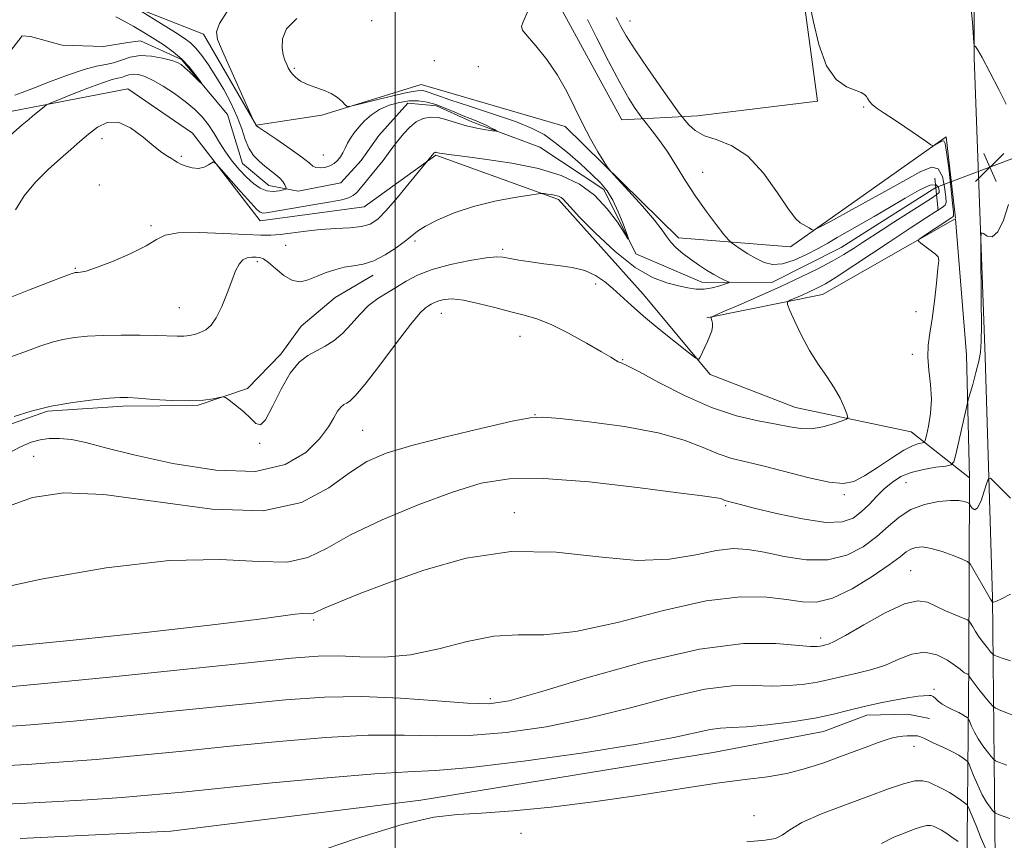
# Model space of a CAD drawing. Extents: x 2064800 to 2067700, y 329800 to 332700.
# Drawn here: x 2066897 to 2067168, y 332075 to 332301 of the extents above; entities that cross this region are included whole.
import ezdxf

# ---------------------------------------------------------------- set-up
doc = ezdxf.new("R2010")
doc.units = 0
doc.header["$MEASUREMENT"] = 0
doc.linetypes.add('rvrstm', pattern=[117.1, 50, -3.9, 0.5, -3.9, 0.5, -3.9, 0.5, -3.9, 50])
for name, color, linetype, lineweight in [('32000', 7, 'Continuous', 0), ('CULVERT - HEADWALL', 44, 'Continuous', 13), ('DTM HARD BREAKLINE', 7, 'Continuous', 0), ('DTM SPOT ELEVATION', 2, 'Continuous', 13), ('INDEX CONTOUR', 41, 'Continuous', 13), ('INTERMEDIATE CONTOUR', 44, 'Continuous', 0), ('SPOT ELEVATION', 7, 'Continuous', 0), ('STREAM - RIVER SINGLE LINE', 142, 'rvrstm', 0), ('STREAM - RIVER SINGLE LINE UNDER ROAD', 9, 'Continuous', 0)]:
    doc.layers.add(name, color=color, linetype=linetype, lineweight=lineweight)

# ---------------------------------------------------------------- blocks, each defined once
blk = doc.blocks.new('SPOT')
at = {"layer": 'SPOT ELEVATION'}
for p, q in [((-3.91, -3.91), (3.82, 3.81)), ((-1.65, 3.77), (1.72, -3.93))]:
    blk.add_line(p, q, dxfattribs=at)

msp = doc.modelspace()

# ---------------------------------------------------------------- linework, layer by layer
at = {"layer": '32000', "flags": 128}
msp.add_lwpolyline([(2067000, 332500), (2067000, 330000)], dxfattribs=at)
at = {"layer": 'CULVERT - HEADWALL'}
msp.add_polyline3d([(2067148.57, 332257.76, 1163.78), (2067149.43, 332248.87, 1163.78)], dxfattribs=at)
at = {"layer": 'DTM HARD BREAKLINE'}
for points in [[(2067167.59, 331964.37, 1196.14), (2067165.3, 332052.35, 1182.23), (2067164.41, 332142.35, 1169.82), (2067162.44, 332208.53, 1166.21), (2067159.38, 332290.85, 1165.71), (2067159.59, 332363.71, 1172.16), (2067159.57, 332442.61, 1184.21), (2067157.95, 332482.16, 1187.32), (2067145.56, 332496.62, 1188.15), (2067130.182, 332500, 1188.589)], [(2067043.923, 332307.672, 1158.571), (2067062.42, 332273.77, 1158.95), (2067083.2, 332274.89, 1162.79), (2067116.27, 332278.9, 1163.84), (2067111.86, 332311.57, 1163.9)], [(2067154.217, 332246.715, 1164.419), (2067151.67, 332269.1, 1164.22), (2067108.83, 332238.85, 1161.62), (2067077.99, 332241.32, 1158.62), (2067046.79, 332271.98, 1157.62), (2067007.17, 332283.54, 1157.04), (2066979.83, 332275.07, 1155.64), (2066961.79, 332272.34, 1154.03), (2066947.25, 332297.41, 1153.61), (2066919, 332308.62, 1151.29)], [(2067158.08, 332175.28, 1167.12), (2067142.08, 332187.9, 1163.05), (2067110.18, 332194.58, 1161.11), (2067086.74, 332203.73, 1160.15), (2067068.27, 332225.82, 1159.28), (2067044.94, 332251.91, 1158.29), (2067011.2, 332264.03, 1156.17), (2066991.51, 332249.81, 1154.86), (2066962.89, 332246.02, 1154.66), (2066944.21, 332270.12, 1153.69), (2066926.4, 332282.33, 1153.57), (2066894.16, 332276.11, 1151.29), (2066846.89, 332254.68, 1150.16), (2066831.07, 332232.81, 1150.73), (2066801.08, 332195.03, 1152.5), (2066767.67, 332182.75, 1151.67), (2066742.79, 332197.14, 1151.15), (2066704.18, 332214.48, 1151.61), (2066677.73, 332218.97, 1150.6), (2066655.57, 332214.82, 1149.5), (2066622.73, 332208.59, 1150.36), (2066605.48, 332218.09, 1149.37)], [(2067085.81, 332219.25, 1159.9), (2067117.63, 332225.71, 1162.96), (2067154.133, 332246.545, 1164.416)], [(2067139.16, 331906.96, 1207.05), (2067150.93, 331929.81, 1205.98), (2067157.88, 331949.61, 1201.95), (2067159.7, 331986.53, 1195.28), (2067157.31, 332056.29, 1184.85), (2067157.95, 332124.05, 1173.48), (2067158.08, 332175.28, 1167.12), (2067157.3, 332209.15, 1165.31), (2067154.24, 332246.484, 1164.423)], [(2066993.953, 332231.017, 1158.535), (2066983.472, 332224.907, 1158.745), (2066974.129, 332216.959, 1159.025), (2066968.582, 332209.264, 1159.585), (2066959.391, 332199.794, 1159.935), (2066945.481, 332195.171, 1160.075), (2066925.064, 332195.009, 1160.285), (2066904.313, 332193.61, 1160.215), (2066888.063, 332187.882, 1160.215), (2066863.807, 332175.377, 1160.005), (2066840.904, 332164.294, 1160.495), (2066822.231, 332156.207, 1160.565), (2066806.631, 332152.704, 1160.635), (2066788.121, 332150.904, 1160.705), (2066775.731, 332150.211, 1160.705), (2066754.394, 332151.37, 1160.915), (2066729.26, 332152.275, 1160.495), (2066696.401, 332154.447, 1160.285), (2066666.301, 332156.437, 1160.285), (2066642.874, 332156.474, 1160.285), (2066609.534, 332151.371, 1160.705)], [(2066896.788, 332075.952, 1177.785), (2066938.24, 332077.999, 1177.855), (2067007.078, 332086.549, 1177.575), (2067087.552, 332099.621, 1177.155), (2067117.915, 332105.423, 1176.735), (2067129.802, 332109.928, 1176.595), (2067141.156, 332110.185, 1176.595), (2067147.126, 332109.035, 1176.875)]]:
    msp.add_polyline3d(points, dxfattribs=at)
at = {"layer": 'DTM SPOT ELEVATION'}
for p in [(2066993.52, 332301.09, 1157.1), (2067064.63, 332300.98, 1162.8), (2067010.8, 332290.05, 1157.1), (2066972.24, 332287.98, 1156.2), (2067022.93, 332288.39, 1157.3), (2067128.96, 332277.34, 1163.9), (2066919.32, 332268.58, 1154.5), (2066941.14, 332263.75, 1153.8), (2066980.24, 332264.14, 1154.9), (2067084.62, 332259.35, 1160.8), (2066918.58, 332255.89, 1155.8), (2066932.85, 332244.63, 1155.7), (2067005.47, 332240.48, 1158.3), (2066969.88, 332239.21, 1156.9), (2067029.62, 332238.18, 1159.7), (2066911.98, 332232.91, 1155.87), (2066962.08, 332234.74, 1158.4), (2067055.19, 332228.59, 1160.4), (2066940.63, 332222.11, 1157.11), (2067012.71, 332220.57, 1162.8), (2067143.4, 332220.95, 1163.4), (2067034.34, 332214.2, 1162.8), (2067062.62, 332207.74, 1161.9), (2067142.33, 332209.22, 1163.6), (2067038.53, 332192.63, 1163.96), (2066991.1, 332188.32, 1163.05), (2066962.73, 332184.72, 1160.05), (2066900.5, 332181.14, 1163.11), (2067140.6, 332173.96, 1166.9), (2067123.61, 332170.57, 1164.27), (2067090.98, 332167.56, 1166.23), (2067032.79, 332165.63, 1167.45), (2067141.92, 332149.65, 1171.1), (2066977.59, 332136.13, 1168.24), (2067117.13, 332131.2, 1171.53), (2067148.31, 332117.02, 1175.8), (2067026.17, 332114.49, 1171.55), (2067142.82, 332101.34, 1178.7), (2067098.74, 332082.23, 1179.11), (2067034.69, 332077.42, 1178.48)]:
    msp.add_point(p, dxfattribs=at)
at = {"layer": 'INDEX CONTOUR'}
for points in [[(2067052.925, 332301.4, 1160), (2067055.505, 332296.255, 1160), (2067058.716, 332289.961, 1160), (2067061.852, 332284.042, 1160), (2067064.337, 332279.708, 1160), (2067066.115, 332276.905, 1160), (2067067.255, 332275.262, 1160), (2067067.894, 332274.375, 1160), (2067068.412, 332273.701, 1160), (2067070.751, 332270.8, 1160), (2067072.768, 332268.149, 1160), (2067075.062, 332264.859, 1160), (2067077.439, 332261.088, 1160), (2067079.939, 332257.006, 1160), (2067082.657, 332252.784, 1160), (2067085.594, 332248.643, 1160), (2067088.371, 332244.989, 1160), (2067090.511, 332242.275, 1160), (2067091.729, 332240.773, 1160), (2067092.482, 332240.014, 1160), (2067093.418, 332239.349, 1160), (2067095.017, 332238.283, 1160), (2067097.116, 332236.945, 1160), (2067099.385, 332235.614, 1160), (2067101.594, 332234.563, 1160), (2067103.911, 332234.014, 1160), (2067106.603, 332234.177, 1160), (2067109.82, 332235.162, 1160), (2067113.244, 332236.683, 1160), (2067116.441, 332238.351, 1160), (2067119.128, 332239.879, 1160), (2067121.629, 332241.366, 1160), (2067124.421, 332243.011, 1160), (2067131.84, 332247.215, 1160), (2067136.117, 332249.691, 1160), (2067140.419, 332252.255, 1160), (2067144.286, 332254.458, 1160), (2067147.22, 332255.774, 1160), (2067148.882, 332255.87, 1160), (2067149.57, 332255.181, 1160), (2067149.746, 332254.335, 1160), (2067149.713, 332253.775, 1160), (2067149.147, 332253.215, 1160), (2067147.567, 332252.182, 1160), (2067141.027, 332248.029, 1160), (2067137.285, 332245.633, 1160), (2067134.027, 332243.519, 1160), (2067128.667, 332240.001, 1160), (2067126.184, 332238.392, 1160), (2067123.486, 332236.732, 1160), (2067120.282, 332234.903, 1160), (2067116.331, 332232.812, 1160), (2067111.621, 332230.471, 1160), (2067106.194, 332227.918, 1160), (2067100.247, 332225.249, 1160), (2067094.603, 332222.788, 1160), (2067090.243, 332220.914, 1160), (2067087.861, 332219.878, 1160), (2067087.023, 332219.404, 1160), (2067087.012, 332219.086, 1160), (2067087.207, 332218.588, 1160), (2067087.376, 332217.852, 1160), (2067087.387, 332216.891, 1160), (2067087.141, 332215.718, 1160), (2067086.665, 332214.354, 1160), (2067086.018, 332212.82, 1160), (2067085.274, 332211.176, 1160), (2067083.993, 332208.456, 1160), (2067083.581, 332207.893, 1160), (2067082.74, 332208.231, 1160), (2067080.749, 332209.757, 1160), (2067077.173, 332212.593, 1160), (2067072.719, 332216.172, 1160), (2067068.381, 332219.758, 1160), (2067064.926, 332222.769, 1160), (2067059.902, 332227.377, 1160), (2067057.631, 332229.311, 1160), (2067055.154, 332230.984, 1160), (2067052.237, 332232.286, 1160), (2067048.739, 332233.154, 1160), (2067044.871, 332233.727, 1160), (2067040.94, 332234.193, 1160), (2067037.237, 332234.695, 1160), (2067034.006, 332235.209, 1160), (2067029.685, 332235.981, 1160), (2067027.86, 332236.059, 1160), (2067025.036, 332235.787, 1160), (2067020.591, 332235.087, 1160), (2067015.28, 332234.006, 1160), (2067010.2, 332232.623, 1160), (2067006.193, 332231.026, 1160), (2067003.07, 332229.342, 1160), (2067000.385, 332227.706, 1160), (2066997.774, 332226.189, 1160), (2066995.197, 332224.593, 1160), (2066992.696, 332222.655, 1160), (2066990.294, 332220.219, 1160), (2066987.946, 332217.567, 1160), (2066985.591, 332215.092, 1160), (2066983.182, 332213.093, 1160), (2066980.746, 332211.506, 1160), (2066975.938, 332208.88, 1160), (2066973.555, 332207.054, 1160), (2066971.119, 332204.067, 1160), (2066968.628, 332199.637, 1160), (2066966.282, 332194.876, 1160), (2066964.332, 332191.244, 1160), (2066962.915, 332189.83, 1160), (2066961.698, 332190.234, 1160), (2066960.234, 332191.684, 1160), (2066958.239, 332193.481, 1160), (2066956.088, 332195.223, 1160), (2066954.324, 332196.585, 1160), (2066953.298, 332197.322, 1160), (2066952.61, 332197.52, 1160), (2066951.67, 332197.348, 1160), (2066949.964, 332196.981, 1160), (2066947.277, 332196.607, 1160), (2066943.471, 332196.416, 1160), (2066938.603, 332196.54, 1160), (2066933.513, 332196.855, 1160), (2066929.237, 332197.178, 1160), (2066926.43, 332197.357, 1160), (2066924.216, 332197.347, 1160), (2066921.339, 332197.136, 1160), (2066916.882, 332196.706, 1160), (2066911.296, 332196.001, 1160), (2066905.373, 332194.964, 1160), (2066899.831, 332193.595, 1160), (2066895.102, 332192.14, 1160)], [(2066923.172, 332302.127, 1150), (2066925.46, 332300.979, 1150), (2066928.061, 332299.516, 1150), (2066930.849, 332297.837, 1150), (2066933.672, 332296.074, 1150), (2066936.393, 332294.317, 1150), (2066938.941, 332292.501, 1150), (2066941.266, 332290.524, 1150), (2066943.309, 332288.361, 1150), (2066944.969, 332286.297, 1150), (2066946.142, 332284.698, 1150), (2066946.736, 332283.856, 1150), (2066946.726, 332283.77, 1150), (2066946.103, 332284.365, 1150), (2066943.485, 332286.906, 1150), (2066942.156, 332288.156, 1150), (2066941.154, 332288.997, 1150), (2066940.107, 332289.568, 1150), (2066938.498, 332290.105, 1150), (2066935.985, 332290.76, 1150), (2066932.913, 332291.317, 1150), (2066929.806, 332291.474, 1150), (2066927.075, 332291.036, 1150), (2066924.691, 332290.26, 1150), (2066922.519, 332289.513, 1150), (2066920.362, 332289.034, 1150), (2066917.805, 332288.551, 1150), (2066914.371, 332287.661, 1150), (2066909.824, 332286.113, 1150), (2066904.877, 332284.243, 1150), (2066900.482, 332282.536, 1150), (2066897.364, 332281.354, 1150), (2066895.352, 332280.57, 1150)], [(2067169.407, 332143.23, 1170), (2067166.876, 332141.914, 1170), (2067165.375, 332141.213, 1170), (2067164.721, 332140.995, 1170), (2067164.523, 332141.005, 1170), (2067164.41, 332141.063, 1170), (2067164.368, 332141.112, 1170), (2067164.261, 332141.263, 1170), (2067163.917, 332141.822, 1170), (2067163.136, 332143.154, 1170), (2067159.033, 332150.31, 1170), (2067158.249, 332151.585, 1170), (2067157.483, 332152.246, 1170), (2067156.082, 332152.857, 1170), (2067153.611, 332153.829, 1170), (2067150.53, 332154.947, 1170), (2067147.523, 332155.839, 1170), (2067145.133, 332156.216, 1170), (2067143.329, 332156.11, 1170), (2067141.942, 332155.636, 1170), (2067140.705, 332154.84, 1170), (2067138.97, 332153.485, 1170), (2067135.991, 332151.265, 1170), (2067131.335, 332148.089, 1170), (2067125.781, 332144.717, 1170), (2067120.422, 332142.117, 1170), (2067116.028, 332141.008, 1170), (2067112.087, 332141.071, 1170), (2067107.769, 332141.733, 1170), (2067102.296, 332142.411, 1170), (2067095.092, 332142.492, 1170), (2067085.637, 332141.353, 1170), (2067073.825, 332138.687, 1170), (2067061.214, 332135.462, 1170), (2067049.78, 332132.958, 1170), (2067040.938, 332132.052, 1170), (2067033.87, 332131.999, 1170), (2067027.194, 332131.645, 1170), (2067019.848, 332130.181, 1170), (2067012.029, 332128.17, 1170), (2067004.251, 332126.517, 1170), (2066996.956, 332125.883, 1170), (2066990.308, 332125.961, 1170), (2066984.401, 332126.207, 1170), (2066978.865, 332126.139, 1170), (2066971.477, 332125.563, 1170), (2066959.551, 332124.356, 1170), (2066941.653, 332122.502, 1170), (2066921.359, 332120.416, 1170), (2066903.5, 332118.625, 1170), (2066891.744, 332117.523, 1170)], [(2067162.738, 332072.702, 1180), (2067161.311, 332076.006, 1180), (2067159.794, 332079.694, 1180), (2067158.557, 332082.765, 1180), (2067157.84, 332084.497, 1180), (2067157.368, 332085.288, 1180), (2067156.734, 332085.816, 1180), (2067155.639, 332086.611, 1180), (2067154.192, 332087.611, 1180), (2067152.61, 332088.606, 1180), (2067151.071, 332089.435, 1180), (2067146.884, 332091.449, 1180), (2067145.276, 332091.879, 1180), (2067143.072, 332091.816, 1180), (2067139.968, 332091.056, 1180), (2067135.794, 332089.635, 1180), (2067130.418, 332087.657, 1180), (2067123.936, 332085.257, 1180), (2067117.37, 332082.712, 1180), (2067111.977, 332080.333, 1180), (2067108.615, 332078.383, 1180), (2067106.558, 332076.926, 1180), (2067104.687, 332075.979, 1180), (2067101.857, 332075.477, 1180), (2067096.845, 332075.031, 1180)]]:
    msp.add_polyline3d(points, dxfattribs=at)
at = {"layer": 'INTERMEDIATE CONTOUR'}
for points in [[(2067113.894, 332306.852, 1164), (2067115.05, 332301.155, 1164), (2067116.622, 332294.496, 1164), (2067118.744, 332288.628, 1164), (2067121.438, 332284.88, 1164), (2067124.268, 332282.904, 1164), (2067128.28, 332281.299, 1164), (2067129.196, 332280.779, 1164), (2067129.718, 332280.245, 1164), (2067130.116, 332279.596, 1164), (2067130.612, 332278.82, 1164), (2067131.417, 332277.927, 1164), (2067132.717, 332276.902, 1164), (2067134.605, 332275.624, 1164), (2067137.152, 332273.948, 1164), (2067140.303, 332271.833, 1164), (2067146.047, 332267.911, 1164), (2067147.47, 332266.956, 1164), (2067148.11, 332266.667, 1164), (2067148.513, 332266.796, 1164), (2067150.502, 332267.893, 1164), (2067150.991, 332268.035, 1164), (2067151.382, 332267.296, 1164), (2067151.809, 332264.918, 1164), (2067152.363, 332260.531, 1164), (2067152.945, 332255.322, 1164), (2067153.413, 332250.868, 1164), (2067153.653, 332248.349, 1164), (2067153.677, 332247.361, 1164), (2067153.527, 332247.102, 1164), (2067153.198, 332246.879, 1164), (2067145.162, 332241.561, 1164), (2067144.173, 332240.851, 1164), (2067144.056, 332240.404, 1164), (2067144.709, 332239.838, 1164), (2067148.736, 332236.796, 1164), (2067149.435, 332236.121, 1164), (2067149.615, 332235.084, 1164), (2067149.423, 332232.835, 1164), (2067148.994, 332228.849, 1164), (2067148.421, 332223.882, 1164), (2067147.776, 332219.017, 1164), (2067147.153, 332215.062, 1164), (2067146.703, 332211.735, 1164), (2067146.595, 332208.482, 1164), (2067146.907, 332204.869, 1164), (2067147.362, 332200.954, 1164), (2067147.593, 332196.915, 1164), (2067147.344, 332192.97, 1164), (2067146.801, 332189.503, 1164), (2067146.259, 332186.934, 1164), (2067145.921, 332185.538, 1164), (2067145.629, 332185.003, 1164), (2067145.131, 332184.872, 1164), (2067144.184, 332184.706, 1164), (2067142.566, 332184.15, 1164), (2067140.062, 332182.867, 1164), (2067136.607, 332180.688, 1164), (2067132.742, 332178.106, 1164), (2067129.161, 332175.784, 1164), (2067126.276, 332174.272, 1164), (2067123.379, 332173.686, 1164), (2067119.482, 332174.037, 1164), (2067113.954, 332175.244, 1164), (2067101.543, 332178.46, 1164), (2067096.669, 332179.607, 1164), (2067092.658, 332180.588, 1164), (2067088.903, 332181.814, 1164), (2067084.773, 332183.573, 1164), (2067079.526, 332185.642, 1164), (2067072.396, 332187.671, 1164), (2067063.111, 332189.369, 1164), (2067053.389, 332190.667, 1164), (2067045.443, 332191.554, 1164), (2067040.668, 332191.989, 1164), (2067037.17, 332191.807, 1164), (2067032.235, 332190.815, 1164), (2067023.997, 332188.934, 1164), (2067013.986, 332186.541, 1164), (2067004.583, 332184.129, 1164), (2066997.56, 332182, 1164), (2066992.259, 332179.711, 1164), (2066987.418, 332176.629, 1164), (2066981.795, 332172.489, 1164), (2066974.254, 332168.491, 1164), (2066963.682, 332166.207, 1164), (2066949.601, 332166.66, 1164), (2066934.08, 332168.703, 1164), (2066919.819, 332170.648, 1164), (2066908.807, 332171.101, 1164), (2066900.174, 332169.856, 1164), (2066892.338, 332167.006, 1164)], [(2067037.982, 332307.106, 1158), (2067035.208, 332300.74, 1158), (2067034.783, 332299.509, 1158), (2067035.079, 332298.504, 1158), (2067036.355, 332296.911, 1158), (2067038.727, 332294.126, 1158), (2067041.722, 332290.371, 1158), (2067044.721, 332286.078, 1158), (2067047.252, 332281.62, 1158), (2067049.439, 332277.146, 1158), (2067051.552, 332272.756, 1158), (2067053.761, 332268.591, 1158), (2067055.829, 332264.994, 1158), (2067057.414, 332262.356, 1158), (2067058.374, 332260.83, 1158), (2067059.343, 332259.603, 1158), (2067061.152, 332257.626, 1158), (2067064.317, 332254.198, 1158), (2067068.092, 332250.026, 1158), (2067071.416, 332246.168, 1158), (2067073.518, 332243.425, 1158), (2067074.78, 332241.562, 1158), (2067075.874, 332240.088, 1158), (2067077.34, 332238.601, 1158), (2067079.189, 332237.044, 1158), (2067081.292, 332235.451, 1158), (2067083.521, 332233.869, 1158), (2067085.718, 332232.406, 1158), (2067087.721, 332231.182, 1158), (2067089.388, 332230.291, 1158), (2067090.671, 332229.697, 1158), (2067091.542, 332229.34, 1158), (2067091.959, 332229.141, 1158), (2067091.81, 332228.964, 1158), (2067090.967, 332228.658, 1158), (2067089.378, 332228.136, 1158), (2067087.297, 332227.572, 1158), (2067085.051, 332227.209, 1158), (2067082.872, 332227.228, 1158), (2067080.598, 332227.572, 1158), (2067077.97, 332228.124, 1158), (2067074.753, 332228.89, 1158), (2067070.821, 332230.362, 1158), (2067066.07, 332233.156, 1158), (2067060.582, 332237.568, 1158), (2067055.158, 332242.625, 1158), (2067050.783, 332247.037, 1158), (2067048.162, 332249.828, 1158), (2067046.255, 332251.973, 1158), (2067045.688, 332252.42, 1158), (2067045.004, 332252.748, 1158), (2067044.127, 332252.999, 1158), (2067043.035, 332253.206, 1158), (2067041.919, 332253.368, 1158), (2067041.025, 332253.482, 1158), (2067040.411, 332253.524, 1158), (2067039.384, 332253.42, 1158), (2067037.062, 332253.077, 1158), (2067032.864, 332252.419, 1158), (2067027.406, 332251.398, 1158), (2067021.6, 332249.98, 1158), (2067016.254, 332248.186, 1158), (2067011.747, 332246.264, 1158), (2067008.351, 332244.518, 1158), (2067006.164, 332243.145, 1158), (2067004.578, 332241.906, 1158), (2067002.814, 332240.454, 1158), (2067000.294, 332238.577, 1158), (2066997.251, 332236.605, 1158), (2066994.12, 332235, 1158), (2066991.241, 332234.086, 1158), (2066988.574, 332233.616, 1158), (2066985.981, 332233.204, 1158), (2066983.364, 332232.546, 1158), (2066980.786, 332231.671, 1158), (2066978.348, 332230.687, 1158), (2066976.111, 332229.756, 1158), (2066973.962, 332229.243, 1158), (2066971.744, 332229.564, 1158), (2066969.377, 332230.942, 1158), (2066967.08, 332232.848, 1158), (2066965.148, 332234.561, 1158), (2066963.773, 332235.531, 1158), (2066962.748, 332235.903, 1158), (2066961.763, 332235.987, 1158), (2066960.588, 332236.01, 1158), (2066959.31, 332235.842, 1158), (2066958.099, 332235.265, 1158), (2066957.065, 332234.084, 1158), (2066956.096, 332232.19, 1158), (2066955.024, 332229.498, 1158), (2066953.73, 332226.054, 1158), (2066952.279, 332222.425, 1158), (2066950.783, 332219.312, 1158), (2066949.329, 332217.235, 1158), (2066947.909, 332216.018, 1158), (2066946.488, 332215.305, 1158), (2066945.032, 332214.804, 1158), (2066943.502, 332214.46, 1158), (2066941.859, 332214.281, 1158), (2066940.004, 332214.261, 1158), (2066934.241, 332214.45, 1158), (2066929.724, 332214.525, 1158), (2066924.599, 332214.531, 1158), (2066919.61, 332214.443, 1158), (2066915.339, 332214.233, 1158), (2066911.731, 332213.874, 1158), (2066908.572, 332213.34, 1158), (2066905.615, 332212.596, 1158), (2066902.487, 332211.582, 1158), (2066898.782, 332210.233, 1158), (2066894.252, 332208.52, 1158)], [(2066929.917, 332303.788, 1152), (2066939.585, 332297.807, 1152), (2066941.951, 332296.296, 1152), (2066943.649, 332295.028, 1152), (2066945.138, 332293.563, 1152), (2066946.793, 332291.543, 1152), (2066948.657, 332288.93, 1152), (2066950.693, 332285.768, 1152), (2066952.829, 332282.142, 1152), (2066954.864, 332278.322, 1152), (2066956.564, 332274.62, 1152), (2066957.787, 332271.298, 1152), (2066958.748, 332268.419, 1152), (2066959.754, 332265.995, 1152), (2066961.039, 332264.017, 1152), (2066962.544, 332262.402, 1152), (2066964.135, 332261.046, 1152), (2066967.092, 332258.773, 1152), (2066968.245, 332257.756, 1152), (2066969.072, 332256.781, 1152), (2066969.61, 332255.927, 1152), (2066969.928, 332255.296, 1152), (2066970.056, 332254.944, 1152), (2066969.878, 332254.754, 1152), (2066969.243, 332254.561, 1152), (2066968.057, 332254.273, 1152), (2066966.469, 332254.084, 1152), (2066964.688, 332254.255, 1152), (2066962.88, 332254.994, 1152), (2066961.039, 332256.272, 1152), (2066959.119, 332258.004, 1152), (2066957.104, 332260.102, 1152), (2066955.106, 332262.46, 1152), (2066953.27, 332264.969, 1152), (2066951.684, 332267.524, 1152), (2066950.215, 332270.039, 1152), (2066948.671, 332272.432, 1152), (2066946.882, 332274.651, 1152), (2066944.754, 332276.766, 1152), (2066942.213, 332278.88, 1152), (2066939.259, 332281.035, 1152), (2066936.189, 332283.043, 1152), (2066933.375, 332284.666, 1152), (2066931.105, 332285.716, 1152), (2066929.325, 332286.242, 1152), (2066927.898, 332286.351, 1152), (2066926.697, 332286.159, 1152), (2066925.649, 332285.817, 1152), (2066924.693, 332285.489, 1152), (2066923.684, 332285.254, 1152), (2066922.135, 332284.871, 1152), (2066919.475, 332284.017, 1152), (2066915.428, 332282.512, 1152), (2066910.919, 332280.744, 1152), (2066907.166, 332279.24, 1152), (2066905.051, 332278.378, 1152), (2066904.089, 332277.913, 1152), (2066903.454, 332277.447, 1152), (2066900.184, 332274.792, 1152), (2066899.137, 332273.91, 1152), (2066897.393, 332272.392, 1152), (2066881.759, 332258.659, 1152)], [(2066953.775, 332303.596, 1154), (2066951.708, 332300.31, 1154), (2066950.852, 332298.03, 1154), (2066951.127, 332295.892, 1154), (2066952.447, 332292.743, 1154), (2066960.739, 332274.178, 1154), (2066960.914, 332273.836, 1154), (2066961.76, 332272.246, 1154), (2066961.87, 332272.155, 1154), (2066962.531, 332271.702, 1154), (2066967.422, 332268.389, 1154), (2066971.132, 332265.831, 1154), (2066974.354, 332263.508, 1154), (2066976.312, 332261.944, 1154), (2066977.38, 332261.069, 1154), (2066978.221, 332260.669, 1154), (2066979.352, 332260.563, 1154), (2066980.7, 332260.712, 1154), (2066982.049, 332261.108, 1154), (2066983.217, 332261.742, 1154), (2066984.186, 332262.584, 1154), (2066984.974, 332263.598, 1154), (2066985.616, 332264.75, 1154), (2066986.211, 332266.009, 1154), (2066986.871, 332267.345, 1154), (2066987.697, 332268.739, 1154), (2066988.734, 332270.212, 1154), (2066990.014, 332271.801, 1154), (2066991.573, 332273.504, 1154), (2066993.457, 332275.185, 1154), (2066995.715, 332276.674, 1154), (2066998.349, 332277.826, 1154), (2067001.161, 332278.607, 1154), (2067003.904, 332279.007, 1154), (2067006.404, 332279.023, 1154), (2067008.777, 332278.672, 1154), (2067011.209, 332277.978, 1154), (2067013.816, 332276.993, 1154), (2067016.42, 332275.894, 1154), (2067018.773, 332274.887, 1154), (2067020.696, 332274.122, 1154), (2067022.3, 332273.513, 1154), (2067023.763, 332272.913, 1154), (2067025.208, 332272.227, 1154), (2067026.512, 332271.546, 1154), (2067027.493, 332271.006, 1154), (2067027.973, 332270.717, 1154), (2067027.796, 332270.661, 1154), (2067026.809, 332270.788, 1154), (2067024.943, 332271.065, 1154), (2067022.453, 332271.511, 1154), (2067019.674, 332272.157, 1154), (2067016.901, 332272.993, 1154), (2067014.258, 332273.825, 1154), (2067011.826, 332274.417, 1154), (2067009.657, 332274.563, 1154), (2067007.691, 332274.19, 1154), (2067005.837, 332273.257, 1154), (2067004.031, 332271.772, 1154), (2067002.318, 332269.946, 1154), (2067000.766, 332268.042, 1154), (2066999.404, 332266.252, 1154), (2066998.097, 332264.491, 1154), (2066996.668, 332262.603, 1154), (2066995.01, 332260.499, 1154), (2066990.493, 332254.946, 1154), (2066989.465, 332253.825, 1154), (2066988.446, 332252.996, 1154), (2066987.198, 332252.362, 1154), (2066985.294, 332251.804, 1154), (2066982.262, 332251.192, 1154), (2066977.895, 332250.445, 1154), (2066968.805, 332248.956, 1154), (2066964.463, 332248.193, 1154), (2066963.589, 332248.132, 1154), (2066962.899, 332248.339, 1154), (2066961.936, 332249.145, 1154), (2066960.253, 332250.945, 1154), (2066957.616, 332253.912, 1154), (2066952.15, 332260.158, 1154), (2066950.739, 332261.731, 1154), (2066950.056, 332262.196, 1154), (2066949.516, 332261.953, 1154), (2066948.644, 332261.38, 1154), (2066947.405, 332260.782, 1154), (2066945.873, 332260.444, 1154), (2066944.152, 332260.567, 1154), (2066942.457, 332261.02, 1154), (2066941.025, 332261.59, 1154), (2066940.015, 332262.108, 1154), (2066939.245, 332262.596, 1154), (2066938.452, 332263.121, 1154), (2066937.383, 332263.786, 1154), (2066935.831, 332264.842, 1154), (2066933.606, 332266.575, 1154), (2066930.619, 332269.067, 1154), (2066927.205, 332271.569, 1154), (2066923.802, 332273.129, 1154), (2066920.759, 332273.059, 1154), (2066918.058, 332271.742, 1154), (2066915.594, 332269.824, 1154), (2066913.233, 332267.812, 1154), (2066910.745, 332265.645, 1154), (2066907.871, 332263.121, 1154), (2066904.486, 332260.094, 1154), (2066900.984, 332256.644, 1154), (2066897.89, 332252.902, 1154), (2066895.507, 332249.029, 1154)], [(2067158.48, 332305.201, 1166), (2067158.887, 332300.674, 1166), (2067159.329, 332294.98, 1166), (2067159.416, 332294.234, 1166), (2067159.506, 332294.129, 1166), (2067159.712, 332294.014, 1166), (2067160.304, 332293.184, 1166), (2067161.589, 332290.926, 1166), (2067163.708, 332286.879, 1166), (2067166.134, 332282.117, 1166), (2067168.175, 332278.068, 1166)], [(2066972.952, 332301.669, 1156), (2066970.139, 332298.839, 1156), (2066969.005, 332296.068, 1156), (2066968.875, 332293.613, 1156), (2066969.164, 332291.67, 1156), (2066969.638, 332290.18, 1156), (2066970.15, 332289.02, 1156), (2066970.602, 332288.071, 1156), (2066971.082, 332287.224, 1156), (2066971.728, 332286.372, 1156), (2066972.664, 332285.441, 1156), (2066973.969, 332284.483, 1156), (2066975.714, 332283.584, 1156), (2066977.9, 332282.79, 1156), (2066980.255, 332282.005, 1156), (2066982.439, 332281.092, 1156), (2066984.174, 332279.983, 1156), (2066985.432, 332278.855, 1156), (2066986.251, 332277.954, 1156), (2066986.799, 332277.488, 1156), (2066987.793, 332277.518, 1156), (2066990.086, 332278.072, 1156), (2066994.162, 332279.106, 1156), (2066999.036, 332280.31, 1156), (2067003.358, 332281.301, 1156), (2067006.11, 332281.791, 1156), (2067007.62, 332281.849, 1156), (2067008.552, 332281.637, 1156), (2067011.502, 332280.553, 1156), (2067015.078, 332279.332, 1156), (2067020.727, 332277.483, 1156), (2067027.325, 332275.306, 1156), (2067033.366, 332273.207, 1156), (2067037.751, 332271.447, 1156), (2067040.987, 332269.724, 1156), (2067043.988, 332267.6, 1156), (2067047.425, 332264.792, 1156), (2067051.003, 332261.67, 1156), (2067054.183, 332258.761, 1156), (2067056.575, 332256.414, 1156), (2067058.364, 332254.254, 1156), (2067059.883, 332251.728, 1156), (2067061.374, 332248.503, 1156), (2067062.73, 332245.138, 1156), (2067063.753, 332242.418, 1156), (2067064.257, 332240.999, 1156), (2067064.085, 332241.051, 1156), (2067063.091, 332242.614, 1156), (2067061.171, 332245.595, 1156), (2067058.406, 332249.341, 1156), (2067054.918, 332253.062, 1156), (2067050.763, 332256.123, 1156), (2067045.721, 332258.516, 1156), (2067039.502, 332260.391, 1156), (2067032.101, 332261.874, 1156), (2067024.64, 332263.001, 1156), (2067018.525, 332263.784, 1156), (2067014.786, 332264.252, 1156), (2067012.951, 332264.496, 1156), (2067012.174, 332264.623, 1156), (2067011.739, 332264.719, 1156), (2067011.25, 332264.844, 1156), (2067011.079, 332264.855, 1156), (2067010.925, 332264.826, 1156), (2067010.78, 332264.753, 1156), (2067010.637, 332264.637, 1156), (2067003.91, 332256.344, 1156), (2067000.655, 332252.407, 1156), (2066997.576, 332248.84, 1156), (2066995.217, 332246.45, 1156), (2066993.167, 332245.102, 1156), (2066990.772, 332244.421, 1156), (2066987.546, 332244.068, 1156), (2066983.673, 332243.843, 1156), (2066979.505, 332243.579, 1156), (2066975.379, 332243.161, 1156), (2066968.385, 332242.275, 1156), (2066965.835, 332242.064, 1156), (2066963.051, 332242.056, 1156), (2066958.928, 332242.232, 1156), (2066952.832, 332242.539, 1156), (2066946.026, 332242.764, 1156), (2066940.249, 332242.657, 1156), (2066936.686, 332242.014, 1156), (2066934.305, 332240.821, 1156), (2066931.517, 332239.11, 1156), (2066927.217, 332236.986, 1156), (2066922.215, 332234.837, 1156), (2066917.801, 332233.124, 1156), (2066914.959, 332232.182, 1156), (2066913.441, 332231.835, 1156), (2066912.699, 332231.781, 1156), (2066912.26, 332231.77, 1156), (2066911.973, 332231.748, 1156), (2066911.772, 332231.716, 1156), (2066911.4, 332231.597, 1156), (2066909.871, 332231.024, 1156), (2066906.013, 332229.553, 1156), (2066899.115, 332226.9, 1156), (2066890.306, 332223.419, 1156)], [(2067060.839, 332302.011, 1162), (2067061.286, 332301.1, 1162), (2067062.105, 332299.515, 1162), (2067063.597, 332296.911, 1162), (2067066.053, 332293.035, 1162), (2067069.556, 332287.886, 1162), (2067073.348, 332282.484, 1162), (2067078.226, 332275.643, 1162), (2067079.073, 332274.494, 1162), (2067079.731, 332273.67, 1162), (2067080.829, 332272.413, 1162), (2067082.601, 332270.875, 1162), (2067085.182, 332269.435, 1162), (2067088.632, 332268.26, 1162), (2067092.698, 332266.672, 1162), (2067097.053, 332263.782, 1162), (2067101.358, 332259.102, 1162), (2067105.233, 332253.737, 1162), (2067108.285, 332249.192, 1162), (2067110.264, 332246.582, 1162), (2067111.465, 332245.464, 1162), (2067112.322, 332245.006, 1162), (2067113.177, 332244.536, 1162), (2067113.984, 332244.025, 1162), (2067114.607, 332243.603, 1162), (2067115.123, 332243.465, 1162), (2067116.473, 332244.048, 1162), (2067119.814, 332245.853, 1162), (2067125.807, 332249.131, 1162), (2067133.108, 332253.147, 1162), (2067144.689, 332259.59, 1162), (2067147.707, 332260.808, 1162), (2067149.515, 332260.346, 1162), (2067150.622, 332258.2, 1162), (2067151.258, 332255.251, 1162), (2067151.579, 332252.601, 1162), (2067151.683, 332251.062, 1162), (2067151.411, 332250.288, 1162), (2067150.547, 332249.642, 1162), (2067148.851, 332248.557, 1162), (2067146.026, 332246.735, 1162), (2067141.755, 332243.947, 1162), (2067136.002, 332240.152, 1162), (2067121.426, 332230.502, 1162), (2067119.657, 332229.37, 1162), (2067118.489, 332228.692, 1162), (2067117.209, 332228.013, 1162), (2067115.681, 332227.254, 1162), (2067113.921, 332226.426, 1162), (2067111.992, 332225.561, 1162), (2067108.748, 332224.155, 1162), (2067108.011, 332223.736, 1162), (2067107.99, 332223.003, 1162), (2067108.667, 332221.329, 1162), (2067109.999, 332218.304, 1162), (2067111.851, 332214.394, 1162), (2067114.062, 332210.287, 1162), (2067116.459, 332206.534, 1162), (2067118.811, 332203.159, 1162), (2067120.877, 332200.054, 1162), (2067122.464, 332197.17, 1162), (2067123.582, 332194.7, 1162), (2067124.291, 332192.897, 1162), (2067124.592, 332191.902, 1162), (2067124.259, 332191.384, 1162), (2067123.006, 332190.899, 1162), (2067120.684, 332190.136, 1162), (2067117.697, 332189.312, 1162), (2067114.585, 332188.778, 1162), (2067111.701, 332188.796, 1162), (2067108.662, 332189.269, 1162), (2067104.894, 332190.012, 1162), (2067099.958, 332190.938, 1162), (2067093.935, 332192.337, 1162), (2067087.04, 332194.599, 1162), (2067079.626, 332197.89, 1162), (2067072.622, 332201.499, 1162), (2067067.097, 332204.497, 1162), (2067063.798, 332206.199, 1162), (2067062.193, 332206.918, 1162), (2067061.425, 332207.216, 1162), (2067060.686, 332207.608, 1162), (2067059.334, 332208.431, 1162), (2067056.775, 332209.972, 1162), (2067052.676, 332212.363, 1162), (2067047.747, 332215.088, 1162), (2067042.96, 332217.472, 1162), (2067039.013, 332219.029, 1162), (2067035.517, 332220.033, 1162), (2067031.81, 332220.944, 1162), (2067027.448, 332222.093, 1162), (2067022.888, 332223.277, 1162), (2067018.807, 332224.159, 1162), (2067015.725, 332224.493, 1162), (2067013.54, 332224.381, 1162), (2067011.993, 332224.015, 1162), (2067010.848, 332223.557, 1162), (2067009.956, 332223.076, 1162), (2067009.189, 332222.609, 1162), (2067008.345, 332222.043, 1162), (2067006.929, 332220.657, 1162), (2067004.366, 332217.579, 1162), (2067000.371, 332212.365, 1162), (2066995.792, 332206.284, 1162), (2066991.762, 332201.032, 1162), (2066989.132, 332197.884, 1162), (2066987.63, 332196.432, 1162), (2066986.701, 332195.846, 1162), (2066985.878, 332195.392, 1162), (2066985.041, 332194.723, 1162), (2066984.158, 332193.586, 1162), (2066983.133, 332191.772, 1162), (2066981.619, 332189.244, 1162), (2066979.204, 332186.01, 1162), (2066975.446, 332182.256, 1162), (2066969.766, 332178.894, 1162), (2066961.554, 332177.017, 1162), (2066950.66, 332177.362, 1162), (2066938.792, 332179.232, 1162), (2066928.119, 332181.582, 1162), (2066920.29, 332183.539, 1162), (2066914.88, 332184.936, 1162), (2066910.939, 332185.786, 1162), (2066907.668, 332186.119, 1162), (2066904.818, 332186.039, 1162), (2066902.289, 332185.667, 1162), (2066899.869, 332185.033, 1162), (2066896.921, 332183.804, 1162), (2066892.694, 332181.552, 1162)], [(2067168.843, 332250.456, 1166), (2067167.481, 332246.222, 1166), (2067165.936, 332242.926, 1166), (2067164.379, 332241.629, 1166), (2067162.992, 332241.792, 1166), (2067161.955, 332242.475, 1166), (2067161.394, 332242.732, 1166), (2067161.2, 332241.594, 1166), (2067161.208, 332238.085, 1166), (2067161.344, 332224.117, 1166), (2067161.383, 332217.29, 1166), (2067161.349, 332212.776, 1166), (2067161.148, 332209.871, 1166), (2067160.673, 332207.321, 1166), (2067159.88, 332204.205, 1166), (2067158.971, 332200.948, 1166), (2067157.753, 332196.744, 1166), (2067157.426, 332195.452, 1166), (2067154.33, 332181.667, 1166), (2067153.792, 332179.607, 1166), (2067153.073, 332178.785, 1166), (2067151.555, 332178.498, 1166), (2067148.845, 332178.147, 1166), (2067145.436, 332177.578, 1166), (2067142.041, 332176.738, 1166), (2067139.215, 332175.584, 1166), (2067136.861, 332174.101, 1166), (2067134.723, 332172.282, 1166), (2067132.59, 332170.158, 1166), (2067130.442, 332167.932, 1166), (2067128.307, 332165.845, 1166), (2067126.075, 332164.147, 1166), (2067123.088, 332163.104, 1166), (2067118.553, 332162.989, 1166), (2067112.089, 332163.928, 1166), (2067104.964, 332165.449, 1166), (2067098.857, 332166.935, 1166), (2067095.033, 332167.906, 1166), (2067092.166, 332168.656, 1166), (2067091.157, 332168.903, 1166), (2067090.765, 332169.03, 1166), (2067090.34, 332169.212, 1166), (2067089.799, 332169.425, 1166), (2067089.063, 332169.634, 1166), (2067087.796, 332169.851, 1166), (2067084.614, 332170.276, 1166), (2067077.885, 332171.157, 1166), (2067066.742, 332172.598, 1166), (2067053.414, 332174.12, 1166), (2067040.903, 332175.1, 1166), (2067031.377, 332175.018, 1166), (2067023.675, 332173.76, 1166), (2067015.8, 332171.322, 1166), (2067006.37, 332167.793, 1166), (2066996.448, 332163.664, 1166), (2066987.71, 332159.525, 1166), (2066981.272, 332155.931, 1166), (2066976.01, 332153.301, 1166), (2066970.242, 332152.019, 1166), (2066962.462, 332152.191, 1166), (2066951.871, 332152.794, 1166), (2066937.846, 332152.528, 1166), (2066920.463, 332150.485, 1166), (2066902.583, 332147.328, 1166), (2066887.766, 332144.113, 1166)], [(2067169.418, 332169.683, 1168), (2067166.955, 332172.025, 1168), (2067164.973, 332174.076, 1168), (2067163.858, 332175.161, 1168), (2067163.313, 332175.103, 1168), (2067162.872, 332173.854, 1168), (2067162.171, 332171.532, 1168), (2067161.273, 332168.932, 1168), (2067160.342, 332167.016, 1168), (2067159.521, 332166.471, 1168), (2067158.866, 332166.888, 1168), (2067158.409, 332167.584, 1168), (2067158.143, 332168.02, 1168), (2067157.899, 332168.239, 1168), (2067157.47, 332168.428, 1168), (2067156.64, 332168.714, 1168), (2067155.176, 332168.978, 1168), (2067152.838, 332169.039, 1168), (2067149.531, 332168.73, 1168), (2067145.712, 332167.928, 1168), (2067141.983, 332166.522, 1168), (2067138.771, 332164.458, 1168), (2067135.797, 332161.904, 1168), (2067132.611, 332159.086, 1168), (2067128.826, 332156.279, 1168), (2067124.328, 332153.96, 1168), (2067119.074, 332152.656, 1168), (2067113.137, 332152.696, 1168), (2067107.081, 332153.617, 1168), (2067101.593, 332154.761, 1168), (2067097.102, 332155.553, 1168), (2067093.012, 332155.766, 1168), (2067088.471, 332155.255, 1168), (2067082.742, 332154.048, 1168), (2067075.532, 332152.838, 1168), (2067066.666, 332152.489, 1168), (2067056.096, 332153.486, 1168), (2067044.304, 332154.797, 1168), (2067031.897, 332155.012, 1168), (2067019.519, 332153.141, 1168), (2067007.93, 332149.864, 1168), (2066997.927, 332146.28, 1168), (2066990.128, 332143.296, 1168), (2066984.473, 332141.045, 1168), (2066980.729, 332139.47, 1168), (2066977.498, 332138.001, 1168), (2066976.803, 332137.832, 1168), (2066974.597, 332137.868, 1168), (2066972.53, 332137.726, 1168), (2066962.583, 332136.338, 1168), (2066950.556, 332134.855, 1168), (2066932.108, 332132.804, 1168), (2066911.349, 332130.606, 1168), (2066893.659, 332128.785, 1168)], [(2067169.355, 332124.894, 1172), (2067167.334, 332125.478, 1172), (2067165.777, 332126.062, 1172), (2067164.9, 332126.429, 1172), (2067164.413, 332126.765, 1172), (2067163.899, 332127.358, 1172), (2067163.043, 332128.417, 1172), (2067161.942, 332129.825, 1172), (2067160.799, 332131.385, 1172), (2067159.788, 332132.91, 1172), (2067158.977, 332134.239, 1172), (2067158.411, 332135.218, 1172), (2067158.046, 332135.773, 1172), (2067157.502, 332136.141, 1172), (2067156.314, 332136.638, 1172), (2067154.186, 332137.498, 1172), (2067151.508, 332138.633, 1172), (2067148.842, 332139.875, 1172), (2067146.514, 332140.979, 1172), (2067143.912, 332141.405, 1172), (2067140.186, 332140.536, 1172), (2067134.866, 332138.048, 1172), (2067128.983, 332134.78, 1172), (2067123.951, 332131.864, 1172), (2067120.821, 332130.161, 1172), (2067119.24, 332129.449, 1172), (2067118.498, 332129.236, 1172), (2067117.505, 332128.993, 1172), (2067116.96, 332128.88, 1172), (2067116.141, 332128.792, 1172), (2067114.364, 332128.835, 1172), (2067104.828, 332129.637, 1172), (2067095.915, 332129.599, 1172), (2067083.739, 332128.095, 1172), (2067068.523, 332124.597, 1172), (2067052.808, 332120.155, 1172), (2067039.718, 332116.211, 1172), (2067031.355, 332113.89, 1172), (2067025.753, 332113.038, 1172), (2067019.924, 332113.178, 1172), (2067011.606, 332113.845, 1172), (2067001.443, 332114.614, 1172), (2066990.803, 332115.073, 1172), (2066980.585, 332114.897, 1172), (2066969.823, 332114.116, 1172), (2066957.082, 332112.853, 1172), (2066941.596, 332111.256, 1172), (2066925.248, 332109.597, 1172), (2066910.592, 332108.178, 1172), (2066899.603, 332107.228, 1172), (2066891.946, 332106.675, 1172)], [(2067172.339, 332109.034, 1174), (2067166.742, 332111.233, 1174), (2067165.273, 332111.846, 1174), (2067164.472, 332112.389, 1174), (2067163.656, 332113.328, 1174), (2067162.326, 332114.962, 1174), (2067160.746, 332116.927, 1174), (2067159.363, 332118.69, 1174), (2067158.524, 332119.844, 1174), (2067158.135, 332120.466, 1174), (2067157.904, 332120.959, 1174), (2067157.761, 332121.066, 1174), (2067157.607, 332121.162, 1174), (2067157.379, 332121.283, 1174), (2067156.73, 332121.595, 1174), (2067156.412, 332121.787, 1174), (2067155.496, 332122.546, 1174), (2067154.219, 332123.527, 1174), (2067152.01, 332125.05, 1174), (2067149.075, 332126.538, 1174), (2067145.734, 332127.256, 1174), (2067142.252, 332126.701, 1174), (2067138.67, 332125.302, 1174), (2067134.972, 332123.722, 1174), (2067131.194, 332122.49, 1174), (2067127.553, 332121.592, 1174), (2067124.318, 332120.879, 1174), (2067119.103, 332119.6, 1174), (2067116.244, 332119.005, 1174), (2067112.662, 332118.456, 1174), (2067108.438, 332118.054, 1174), (2067103.768, 332117.925, 1174), (2067098.708, 332118.063, 1174), (2067092.743, 332117.977, 1174), (2067085.219, 332117.048, 1174), (2067075.716, 332114.88, 1174), (2067064.771, 332111.975, 1174), (2067053.159, 332109.055, 1174), (2067041.59, 332106.73, 1174), (2067030.535, 332105.147, 1174), (2067020.402, 332104.34, 1174), (2067011.339, 332104.249, 1174), (2067002.455, 332104.451, 1174), (2066992.594, 332104.43, 1174), (2066980.939, 332103.801, 1174), (2066967.999, 332102.688, 1174), (2066954.616, 332101.349, 1174), (2066941.538, 332100.01, 1174), (2066929.136, 332098.778, 1174), (2066917.685, 332097.732, 1174), (2066907.461, 332096.932, 1174), (2066898.745, 332096.359, 1174), (2066891.816, 332095.979, 1174)], [(2067168.351, 332096.16, 1176), (2067166.391, 332096.924, 1176), (2067165.279, 332097.388, 1176), (2067164.674, 332097.799, 1176), (2067164.055, 332098.509, 1176), (2067163.037, 332099.776, 1176), (2067161.758, 332101.469, 1176), (2067160.488, 332103.361, 1176), (2067159.453, 332105.231, 1176), (2067158.688, 332106.875, 1176), (2067157.908, 332108.763, 1176), (2067157.725, 332109.068, 1176), (2067157.48, 332109.273, 1176), (2067157.031, 332109.591, 1176), (2067156.289, 332110.052, 1176), (2067155.181, 332110.64, 1176), (2067153.695, 332111.335, 1176), (2067152.069, 332112.111, 1176), (2067150.599, 332112.938, 1176), (2067149.511, 332113.775, 1176), (2067148.736, 332114.518, 1176), (2067148.131, 332115.057, 1176), (2067147.567, 332115.316, 1176), (2067146.975, 332115.369, 1176), (2067145.418, 332115.27, 1176), (2067143.982, 332115.123, 1176), (2067141.573, 332114.778, 1176), (2067137.954, 332114.161, 1176), (2067133.588, 332113.319, 1176), (2067129.12, 332112.334, 1176), (2067124.965, 332111.281, 1176), (2067120.662, 332110.201, 1176), (2067115.526, 332109.131, 1176), (2067109.184, 332108.12, 1176), (2067102.513, 332107.274, 1176), (2067096.703, 332106.715, 1176), (2067092.589, 332106.489, 1176), (2067089.571, 332106.355, 1176), (2067086.698, 332106.001, 1176), (2067076.735, 332103.795, 1176), (2067066.599, 332101.899, 1176), (2067051.824, 332099.569, 1176), (2067035.317, 332097.257, 1176), (2067020.88, 332095.502, 1176), (2067011.072, 332094.654, 1176), (2067003.464, 332094.288, 1176), (2066994.385, 332093.787, 1176), (2066981.293, 332092.704, 1176), (2066966.175, 332091.26, 1176), (2066941.481, 332088.764, 1176), (2066933.024, 332087.957, 1176), (2066924.778, 332087.286, 1176), (2066915.319, 332086.637, 1176), (2066905.544, 332086.046, 1176), (2066896.924, 332085.58, 1176), (2066890.429, 332085.317, 1176)], [(2067169.233, 332081.498, 1178), (2067167.398, 332082.097, 1178), (2067166.041, 332082.615, 1178), (2067165.286, 332082.929, 1178), (2067164.875, 332083.208, 1178), (2067164.455, 332083.691, 1178), (2067163.748, 332084.59, 1178), (2067162.77, 332086.01, 1178), (2067161.613, 332088.03, 1178), (2067160.382, 332090.619, 1178), (2067159.241, 332093.285, 1178), (2067157.874, 332096.63, 1178), (2067157.546, 332097.178, 1178), (2067157.107, 332097.544, 1178), (2067156.325, 332098.105, 1178), (2067155.165, 332098.863, 1178), (2067153.639, 332099.728, 1178), (2067151.804, 332100.618, 1178), (2067148.093, 332102.295, 1178), (2067146.664, 332103.004, 1178), (2067145.537, 332103.578, 1178), (2067144.606, 332103.982, 1178), (2067143.768, 332104.196, 1178), (2067142.929, 332104.27, 1178), (2067142.006, 332104.269, 1178), (2067140.926, 332104.241, 1178), (2067139.702, 332104.159, 1178), (2067138.363, 332103.977, 1178), (2067136.903, 332103.648, 1178), (2067135.168, 332103.126, 1178), (2067132.97, 332102.363, 1178), (2067130.154, 332101.326, 1178), (2067122.633, 332098.514, 1178), (2067117.994, 332096.836, 1178), (2067112.972, 332095.206, 1178), (2067107.789, 332093.865, 1178), (2067102.479, 332092.948, 1178), (2067096.348, 332092.175, 1178), (2067088.515, 332091.158, 1178), (2067078.42, 332089.631, 1178), (2067066.781, 332087.811, 1178), (2067054.632, 332086.035, 1178), (2067042.949, 332084.59, 1178), (2067032.452, 332083.547, 1178), (2067023.8, 332082.924, 1178), (2067017.15, 332082.596, 1178), (2067010.648, 332081.848, 1178), (2067001.94, 332079.817, 1178), (2066989.625, 332076.019, 1178), (2066976.13, 332071.466, 1178)], [(2067154.952, 332075.118, 1182), (2067153.22, 332076.36, 1182), (2067151.58, 332077.484, 1182), (2067150.354, 332078.242, 1182), (2067149.48, 332078.708, 1182), (2067148.161, 332079.349, 1182), (2067147.399, 332079.553, 1182), (2067146.355, 332079.524, 1182), (2067144.885, 332079.164, 1182), (2067142.909, 332078.49, 1182), (2067140.361, 332077.553, 1182), (2067137.252, 332076.341, 1182), (2067133.873, 332074.605, 1182)]]:
    msp.add_polyline3d(points, dxfattribs=at)
at = {"layer": 'STREAM - RIVER SINGLE LINE'}
msp.add_polyline3d([(2067148.82, 332255.21, 1158.99), (2067132.27, 332244.74, 1158.99), (2067122.8, 332238.62, 1158.99), (2067103.65, 332229.02, 1158.99), (2067084.45, 332229.12, 1157.33), (2067066.22, 332236.9, 1156.08), (2067057.43, 332254.64, 1155.66), (2067039.79, 332266.27, 1154.65), (2067021.15, 332273.24, 1153.6), (2067011.43, 332277.64, 1153.51), (2067003.54, 332278.41, 1153.09), (2066995.5, 332269.47, 1153.01), (2066990.69, 332262.57, 1153.01), (2066985.06, 332256.48, 1152.87), (2066973.35, 332254.19, 1152.58), (2066965.26, 332255.76, 1151.11), (2066957.95, 332261.79, 1150.99), (2066953.84, 332275.31, 1150.34), (2066941.23, 332290.4, 1149.71), (2066929.88, 332295.59, 1148.93), (2066926.442, 332295.043, 1148.804), (2066919.748, 332293.996, 1148.804), (2066908.312, 332294.373, 1148.804), (2066899.64, 332296.761, 1148.804), (2066897.378, 332296.887, 1148.804), (2066892.351, 332290.477, 1148.804)], dxfattribs=at)
at = {"layer": 'STREAM - RIVER SINGLE LINE UNDER ROAD'}
msp.add_polyline3d([(2067175.35, 332265.16, 1162.14), (2067148.82, 332255.21, 1158.99)], dxfattribs=at)

# ---------------------------------------------------------------- block references
at = {"layer": 'SPOT ELEVATION'}
msp.add_blockref('SPOT', (2067163.689, 332260.758, 1165.877), dxfattribs=at)

doc.saveas('drawing.dxf')
